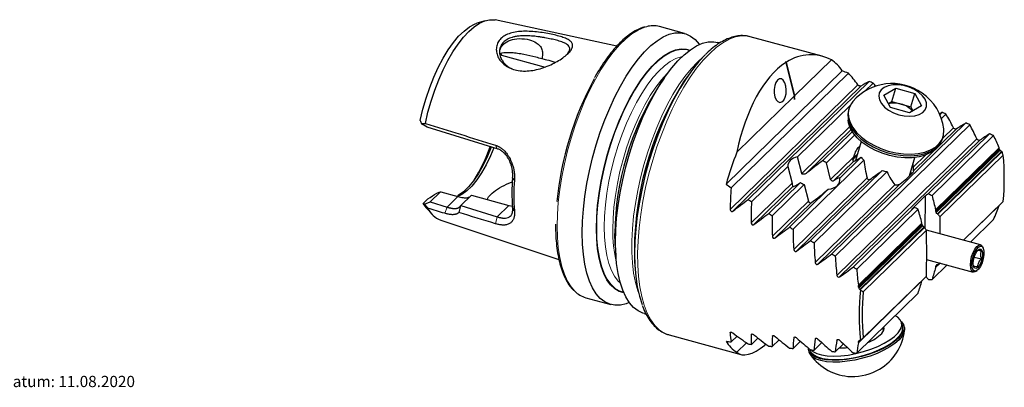
# Model space of a CAD drawing. Units: millimetres. Extents: x 14 to 277, y 11 to 195.
# Drawn here: x 102 to 277, y 12 to 77 of the extents above; entities that cross this region are included whole.
import ezdxf

# ---------------------------------------------------------------- set-up
doc = ezdxf.new("R2010")
doc.units = ezdxf.units.MM
doc.layers.add('VERMASSUNG', color=7, linetype='Continuous')
doc.styles.add('SLDTEXTSTYLE0', font='ISOCPEUR.TTF')

msp = doc.modelspace()

# ---------------------------------------------------------------- linework, layer by layer
at = {"color": 7, "linetype": 'Continuous', "lineweight": 25}
for p, q in [((208.254, 72.55), (186.574, 77.185)), ((184.779, 77.059), (183.316, 76.588)), ((220.285, 74.795), (215.817, 76.009)), ((231.969, 74.21), (231.78, 74.257)), ((244.751, 70.736), (231.969, 74.21)), ((226.55, 73.092), (226.208, 73.185)), ((187.492, 71.173), (187.641, 70.992)), ((187.574, 71.208), (187.71, 70.927)), ((187.71, 70.927), (195.484, 68.814)), ((246.409, 70.09), (239.925, 63.761)), ((238.29, 69.592), (239.817, 63.656)), ((239.925, 63.761), (238.406, 69.666)), ((216.647, 66.834), (215.633, 65.349)), ((220.746, 67.077), (220.121, 66.162)), ((248.336, 68.141), (227.672, 47.972)), ((249.44, 67.709), (228.571, 47.34)), ((253.109, 66.246), (231.594, 45.246)), ((253.839, 65.95), (252.308, 64.455)), ((255.77, 63.822), (257.91, 65.079)), ((257.196, 62.69), (257.91, 65.079)), ((257.91, 65.079), (261.237, 64.114)), ((239.817, 63.656), (229.599, 53.683)), ((239.817, 63.656), (239.871, 63.046)), ((239.871, 63.046), (239.925, 63.761)), ((256.957, 61.6), (255.77, 63.822)), ((260.523, 61.725), (261.237, 64.114)), ((261.237, 64.114), (262.424, 61.893)), ((249.742, 61.951), (240.388, 52.821)), ((249.542, 61.443), (249.455, 61.152)), ((256.571, 62.323), (257.196, 62.69)), ((260.284, 60.636), (256.957, 61.6)), ((257.196, 62.69), (258.859, 62.208)), ((258.859, 62.208), (260.523, 61.725)), ((262.424, 61.893), (260.284, 60.636)), ((260.523, 61.725), (260.909, 61.003)), ((266.088, 60.754), (265.693, 60.369)), ((266.799, 60.44), (265.981, 59.641)), ((174.465, 58.133), (173.46, 58.726)), ((186.955, 54.266), (174.465, 58.133)), ((270.344, 58.856), (246.481, 35.565)), ((271.05, 58.536), (247.113, 35.173)), ((249.941, 57.68), (242.029, 49.958)), ((250.158, 57.312), (244.84, 52.122)), ((250.584, 56.72), (245.516, 51.773)), ((268.641, 57.774), (261.021, 50.337)), ((274.568, 56.926), (263.678, 46.297)), ((275.269, 56.602), (264.344, 45.938)), ((266.221, 56.14), (266.308, 56.431)), ((251.704, 55.583), (250.686, 52.177)), ((276.266, 54.44), (264.946, 43.391)), ((241.15, 49.859), (240.388, 52.821)), ((251.691, 52.755), (247.905, 49.061)), ((250.987, 53.186), (250.685, 52.932)), ((260.3, 49.426), (261.285, 52.719)), ((276.296, 54.218), (264.942, 43.136)), ((265.036, 43.017), (276.402, 54.111)), ((276.754, 53.748), (265.351, 42.617)), ((265.728, 42.138), (276.984, 53.125)), ((238.653, 51.127), (232.202, 44.831)), ((238.653, 51.127), (239.415, 48.165)), ((252.175, 52.22), (239.587, 39.933)), ((246.278, 48.81), (245.516, 51.773)), ((250.343, 52.02), (246.752, 48.515)), ((189.997, 48.682), (189.684, 49.086)), ((255.478, 50.399), (242.707, 37.934)), ((256.31, 50.202), (243.333, 37.537)), ((239.542, 47.531), (232.612, 40.767)), ((240.893, 48.27), (235.26, 42.772)), ((241.556, 47.908), (235.875, 42.363)), ((241.556, 47.908), (242.317, 44.945)), ((258.641, 48.013), (244.021, 33.744)), ((176.782, 46.572), (175.001, 44.833)), ((176.93, 46.584), (179.951, 45.763)), ((182.363, 46.009), (180.474, 44.165)), ((182.363, 46.009), (189.041, 44.194)), ((245.858, 47.063), (238.966, 40.335)), ((260.644, 43.487), (263.123, 45.907)), ((174.624, 45.379), (173.778, 44.552)), ((174.008, 44.413), (175.001, 44.833)), ((175.001, 44.833), (178.03, 43.888)), ((180.438, 44.119), (180.11, 42.94)), ((180.438, 44.12), (180.474, 44.165)), ((180.474, 44.165), (186.955, 42.159)), ((189.041, 44.194), (189.676, 44.083)), ((189.997, 43.225), (189.684, 43.836)), ((261.176, 43.855), (250.286, 33.226)), ((276.984, 44.896), (269.91, 37.992)), ((276.266, 44.166), (269.934, 37.985)), ((174.381, 43.711), (175.404, 42.564)), ((261.849, 43.503), (250.923, 32.839)), ((264.946, 43.391), (264.942, 43.136)), ((176.889, 41.548), (197.92, 34.575)), ((197.329, 40.838), (197.327, 40.724)), ((197.327, 40.724), (197.328, 40.585)), ((262.54, 40.791), (251.185, 29.709)), ((262.536, 41.039), (251.215, 29.99)), ((251.27, 29.581), (262.636, 40.675)), ((262.54, 40.791), (262.536, 41.039)), ((275.269, 41.666), (271.157, 37.653)), ((262.959, 40.283), (251.555, 29.152)), ((252.089, 28.827), (263.346, 39.813)), ((272.975, 37.159), (263.346, 39.776)), ((207.941, 37.046), (208.063, 35.252)), ((273.427, 36.59), (273.331, 36.802)), ((211.4, 34.074), (211.475, 32.968)), ((263.368, 34.588), (271.664, 32.334)), ((267.005, 33.6), (264.344, 31.002)), ((264.942, 33.364), (264.946, 33.117)), ((265.782, 33.932), (264.946, 33.117)), ((265.036, 33.429), (265.259, 33.648)), ((265.758, 33.939), (265.728, 33.91)), ((271.7, 33.43), (272.436, 33.23)), ((271.837, 35.009), (273.136, 34.655)), ((263.346, 31.584), (252.089, 20.598)), ((272.151, 32.461), (272.341, 32.596)), ((262.536, 30.765), (251.215, 19.715)), ((261.849, 28.568), (250.923, 17.904)), ((202.704, 27.759), (207.172, 26.545)), ((213.095, 24.935), (213.446, 24.84)), ((259.07, 22.738), (258.91, 23.361)), ((259.399, 22.462), (259.312, 22.8)), ((217.544, 21.136), (230.326, 17.662)), ((255.588, 22.222), (255.54, 22.41)), ((255.78, 22.224), (255.571, 22.44)), ((229.63, 20.925), (228.571, 19.892)), ((231.312, 19.727), (229.599, 18.055)), ((233.349, 20.588), (232.202, 19.468)), ((234.651, 19.593), (234.565, 19.304)), ((234.714, 19.547), (234.665, 19.382)), ((237.103, 20.285), (235.875, 19.086)), ((240.89, 20.013), (239.587, 18.741)), ((244.707, 19.771), (243.333, 18.43)), ((248.553, 19.558), (247.113, 18.152)), ((251.27, 19.993), (251.466, 20.185)), ((242.363, 18.442), (242.45, 18.103)), ((242.586, 18.578), (242.605, 18.504))]:
    msp.add_line(p, q, dxfattribs=at)
at = {"color": 7, "linetype": 'Continuous', "lineweight": 18}
for p, q in [((222.561, 69.699), (223.58, 70.612)), ((251.127, 65.65), (228.407, 43.474)), ((251.668, 65.418), (228.873, 43.171)), ((249.697, 58.201), (241.15, 49.859)), ((268.117, 58.021), (266.234, 56.183)), ((186.611, 54.903), (186.955, 54.266)), ((272.289, 56.04), (247.397, 31.745)), ((272.81, 55.79), (247.883, 31.46)), ((250.356, 52.791), (246.278, 48.81)), ((263.131, 53.154), (260.938, 51.014)), ((276.433, 54.032), (265.057, 42.928)), ((276.668, 53.79), (265.267, 42.662)), ((252.754, 49.078), (239.709, 36.347)), ((239.415, 48.165), (232.142, 41.066)), ((253.251, 48.805), (240.188, 36.055)), ((257.718, 47.871), (243.539, 34.032)), ((179.951, 45.763), (178.03, 43.888)), ((178.03, 43.888), (177.611, 42.78)), ((189.041, 44.194), (186.955, 42.159)), ((242.317, 44.945), (235.91, 38.691)), ((242.849, 44.706), (236.384, 38.396)), ((186.611, 40.932), (186.955, 42.159)), ((262.659, 40.588), (251.283, 29.485)), ((262.875, 40.327), (251.473, 29.199)), ((265.193, 33.637), (265.057, 33.503)), ((228.498, 21.625), (228.407, 21.537)), ((232.237, 21.308), (232.142, 21.214)), ((236.011, 21.023), (235.91, 20.924)), ((239.815, 20.769), (239.709, 20.666)), ((243.649, 20.544), (243.539, 20.436)), ((247.512, 20.346), (247.397, 20.234)), ((251.402, 20.175), (251.283, 20.06))]:
    msp.add_line(p, q, dxfattribs=at)
at = {"color": 7, "linetype": 'Continuous', "lineweight": 25, "flags": 128}
for points in [[(174.156, 58.773), (174.627, 60.767), (175.188, 62.743), (175.831, 64.677), (176.55, 66.544), (177.335, 68.322), (178.176, 69.989), (179.063, 71.524), (179.985, 72.907), (180.931, 74.123), (181.888, 75.155), (182.846, 75.992), (183.791, 76.622), (184.713, 77.038), (185.601, 77.235), (186.442, 77.21), (186.574, 77.185)], [(173.226, 59.321), (173.705, 61.304), (174.275, 63.264), (174.931, 65.177), (175.662, 67.015), (176.46, 68.755), (177.312, 70.372), (178.209, 71.845), (179.137, 73.154), (180.084, 74.282), (181.038, 75.213), (181.986, 75.935), (182.914, 76.437), (183.316, 76.588)], [(202.061, 39.282), (202.114, 41.371), (202.272, 43.544), (202.533, 45.781), (202.897, 48.063), (203.358, 50.368), (203.913, 52.676), (204.557, 54.965), (205.284, 57.216), (206.088, 59.408), (206.96, 61.52), (207.894, 63.534), (208.881, 65.432), (209.912, 67.196), (210.977, 68.81), (212.068, 70.261), (213.173, 71.533), (214.283, 72.617), (215.389, 73.502), (216.479, 74.18), (217.544, 74.645), (218.575, 74.893), (219.562, 74.922), (220.496, 74.731), (221.369, 74.323), (222.172, 73.7), (222.899, 72.868), (222.93, 72.826)], [(204.598, 40.105), (204.651, 42.1), (204.812, 44.179), (205.077, 46.322), (205.445, 48.505), (205.911, 50.707), (206.472, 52.904), (207.12, 55.076), (207.85, 57.198), (208.653, 59.249), (209.523, 61.209), (210.449, 63.057), (211.422, 64.774), (212.433, 66.343), (213.47, 67.747), (214.524, 68.973), (215.583, 70.006), (216.637, 70.838), (217.674, 71.459), (218.685, 71.863), (219.658, 72.046), (220.584, 72.006), (221.231, 71.834)], [(207.984, 37.673), (208.037, 39.761), (208.195, 41.934), (208.457, 44.171), (208.82, 46.453), (209.281, 48.758), (209.836, 51.066), (210.48, 53.356), (211.207, 55.606), (212.011, 57.798), (212.884, 59.91), (213.818, 61.925), (214.805, 63.822), (215.835, 65.586), (216.901, 67.201), (217.991, 68.651), (219.096, 69.923), (220.206, 71.007), (221.312, 71.892), (222.402, 72.57), (223.467, 73.035), (224.498, 73.284), (225.485, 73.312), (226.208, 73.185)], [(223.99, 71.025), (222.828, 69.791), (221.675, 68.371), (220.542, 66.775), (219.438, 65.019), (218.374, 63.116), (217.357, 61.084), (216.397, 58.938), (215.501, 56.699), (214.678, 54.384), (213.935, 52.014), (213.277, 49.608), (212.711, 47.188), (212.24, 44.773), (211.871, 42.385), (211.604, 40.044), (211.443, 37.77), (211.39, 35.582), (211.443, 33.499), (211.604, 31.539), (211.871, 29.718), (212.24, 28.052), (212.711, 26.556), (212.717, 26.539)], [(236.82, 66.491), (236.528, 66.079), (236.32, 65.509), (236.218, 64.843), (236.233, 64.153), (236.364, 63.514), (236.597, 62.994), (236.905, 62.651), (237.257, 62.522), (237.614, 62.62), (237.936, 62.935), (238.19, 63.432), (238.348, 64.059), (238.392, 64.746), (238.317, 65.42), (238.133, 66.007), (237.858, 66.445), (237.524, 66.684), (237.165, 66.7), (236.82, 66.491)], [(255.806, 65.18), (255.271, 64.752), (254.943, 64.221), (254.838, 63.616), (254.964, 62.971), (255.312, 62.32), (255.864, 61.697), (256.59, 61.137), (257.452, 60.67), (258.402, 60.321), (259.39, 60.108), (260.362, 60.044), (261.265, 60.131), (262.052, 60.366), (262.68, 60.734), (263.114, 61.217), (263.332, 61.789), (263.322, 62.418), (263.083, 63.071), (262.63, 63.712), (261.987, 64.307), (261.187, 64.824), (260.275, 65.235), (259.299, 65.518), (258.313, 65.657), (257.369, 65.646), (256.518, 65.484), (255.806, 65.18)], [(250.229, 62.675), (249.969, 62.338), (249.584, 61.575), (249.415, 60.744), (249.467, 59.865), (249.737, 58.963), (250.219, 58.06), (250.901, 57.18), (251.765, 56.345), (252.789, 55.577), (253.945, 54.896), (255.205, 54.32), (256.535, 53.864), (257.901, 53.539), (259.268, 53.354), (260.6, 53.313), (261.862, 53.418), (263.023, 53.666), (264.051, 54.05), (264.921, 54.561), (265.61, 55.186), (266.1, 55.907), (266.378, 56.707), (266.437, 57.565), (266.41, 57.838)], [(249.455, 61.152), (249.328, 60.453), (249.38, 59.574), (249.65, 58.672), (250.132, 57.769), (250.815, 56.889), (251.678, 56.054), (252.702, 55.286), (253.858, 54.605), (255.118, 54.029), (256.448, 53.573), (257.814, 53.248), (259.181, 53.063), (260.513, 53.022), (261.775, 53.127), (262.936, 53.375), (263.964, 53.759), (264.834, 54.27), (265.523, 54.895), (266.013, 55.616), (266.221, 56.14)], [(264.072, 53.596), (263.121, 53.15), (262.021, 52.839), (260.802, 52.672), (259.499, 52.654), (258.145, 52.784), (256.779, 53.059), (255.438, 53.472), (254.157, 54.012), (252.973, 54.663), (251.917, 55.408), (251.018, 56.228), (250.3, 57.098), (249.784, 57.996), (249.484, 58.897), (249.411, 59.42)], [(185.893, 54.569), (185.214, 52.928), (184.435, 51.321), (183.601, 49.858), (182.727, 48.566), (181.83, 47.469), (180.924, 46.585), (180.026, 45.93), (179.803, 45.803)], [(186.345, 54.431), (185.751, 52.999), (184.989, 51.42), (184.173, 49.983), (183.317, 48.714), (182.438, 47.637), (181.55, 46.771), (180.671, 46.131), (179.927, 45.769)], [(265.308, 54.668), (264.849, 54.166), (264.072, 53.596)], [(250.685, 52.932), (250.254, 52.356), (250.187, 52.213)], [(260.707, 49.813), (260.693, 49.887), (260.568, 50.322)], [(174.381, 43.711), (174.35, 43.746), (173.778, 44.552)], [(210.449, 26.904), (209.912, 26.695), (208.881, 26.447), (207.894, 26.418), (206.96, 26.609), (206.088, 27.018), (205.284, 27.641), (204.557, 28.472), (203.913, 29.505), (203.358, 30.729), (202.897, 32.134), (202.533, 33.706), (202.272, 35.433), (202.114, 37.297), (202.061, 39.282)], [(209.486, 28.62), (208.653, 28.877), (207.85, 29.36), (207.12, 30.057), (206.472, 30.963), (205.911, 32.067), (205.445, 33.358), (205.077, 34.824), (204.812, 36.448), (204.651, 38.214), (204.598, 40.105)], [(207.941, 37.046), (207.924, 37.325), (207.87, 39.215)], [(213.095, 24.935), (212.884, 24.999), (212.011, 25.408), (211.207, 26.031), (210.48, 26.862), (209.836, 27.895), (209.281, 29.119), (208.82, 30.524), (208.457, 32.097), (208.195, 33.823), (208.037, 35.687), (207.984, 37.673)], [(271.153, 33.607), (271.21, 34.325), (271.376, 35.084), (271.634, 35.811), (271.959, 36.432), (272.32, 36.889), (272.68, 37.136), (273.005, 37.149), (273.264, 36.927), (273.331, 36.802)], [(271.423, 33.65), (271.481, 34.347), (271.649, 35.082), (271.909, 35.776), (272.233, 36.352), (272.585, 36.749), (272.928, 36.924), (273.224, 36.858), (273.441, 36.558), (273.555, 36.056), (273.555, 35.407), (273.441, 34.681), (273.224, 33.957), (272.928, 33.314), (272.585, 32.82), (272.233, 32.53), (271.909, 32.475), (271.649, 32.66), (271.481, 33.067), (271.423, 33.65)], [(271.656, 33.878), (271.713, 34.491), (271.876, 35.132), (272.122, 35.714), (272.419, 36.159), (272.726, 36.407), (273.003, 36.424), (273.211, 36.207), (273.322, 35.788), (273.322, 35.221), (273.211, 34.583), (273.003, 33.961), (272.726, 33.439), (272.419, 33.086), (272.122, 32.952), (271.876, 33.053), (271.713, 33.376), (271.656, 33.878)], [(272.151, 32.461), (271.959, 32.356), (271.634, 32.343), (271.376, 32.565), (271.21, 33.001), (271.153, 33.607)], [(258.288, 21.53), (258.718, 22.162), (258.93, 22.769), (258.916, 23.334), (258.678, 23.842), (258.221, 24.279), (257.738, 24.555)], [(258.846, 23.549), (258.918, 23.478), (259.246, 22.995), (259.355, 22.45), (259.244, 21.859), (258.915, 21.235), (258.377, 20.595), (257.644, 19.956), (256.735, 19.334), (255.672, 18.745), (254.485, 18.205), (253.203, 17.728), (251.86, 17.325), (250.49, 17.008), (249.129, 16.784), (247.813, 16.66), (246.575, 16.638), (245.447, 16.72), (244.459, 16.902), (243.636, 17.181), (243, 17.549), (242.566, 17.997), (242.347, 18.512), (242.32, 18.797)], [(259.399, 22.462), (259.442, 22.112), (259.331, 21.52), (259.002, 20.896), (258.464, 20.257), (257.731, 19.617), (256.822, 18.995), (255.759, 18.407), (254.572, 17.867), (253.29, 17.389), (251.947, 16.987), (250.577, 16.67), (249.216, 16.446), (247.9, 16.322), (246.662, 16.3), (245.534, 16.382), (244.546, 16.564), (243.723, 16.843), (243.087, 17.211), (242.653, 17.658), (242.45, 18.103)], [(242.825, 18.47), (243.134, 18.208), (243.796, 17.854), (244.646, 17.592), (245.661, 17.43), (246.813, 17.371), (248.07, 17.419), (249.398, 17.57), (250.761, 17.822), (252.121, 18.167), (253.443, 18.596), (254.689, 19.098), (255.825, 19.658), (256.821, 20.261), (257.65, 20.891), (258.288, 21.53)], [(242.605, 18.504), (242.837, 18.023), (243.294, 17.585), (243.956, 17.231), (244.807, 16.969), (245.821, 16.806), (246.973, 16.748), (248.23, 16.795), (249.558, 16.947), (250.921, 17.199), (252.282, 17.544), (253.603, 17.973), (254.849, 18.475), (255.985, 19.035), (256.981, 19.638), (257.81, 20.268), (258.448, 20.907)]]:
    msp.add_lwpolyline(points, dxfattribs=at)
at = {"color": 7, "linetype": 'Continuous', "lineweight": 18, "flags": 128}
for points in [[(197.593, 40.497), (197.646, 42.585), (197.804, 44.758), (198.066, 46.995), (198.429, 49.277), (198.89, 51.582), (199.445, 53.89), (200.089, 56.18), (200.817, 58.43), (201.62, 60.622), (202.493, 62.734), (203.427, 64.749), (204.414, 66.646), (205.445, 68.41), (206.51, 70.025), (207.6, 71.475), (208.705, 72.747), (209.816, 73.831), (210.921, 74.716), (212.011, 75.394), (213.077, 75.859), (213.496, 75.985)], [(231.78, 74.257), (231.425, 74.322), (230.4, 74.352), (229.328, 74.161), (228.219, 73.751), (227.081, 73.124), (225.923, 72.286), (224.756, 71.245)], [(204.646, 40.152), (204.7, 42.138), (204.859, 44.208), (205.124, 46.34), (205.49, 48.513), (205.954, 50.705), (206.512, 52.892), (207.157, 55.053), (207.883, 57.166), (208.683, 59.208), (209.548, 61.158), (210.47, 62.998), (211.439, 64.707), (212.445, 66.268), (213.478, 67.666), (214.526, 68.886), (215.581, 69.915), (216.63, 70.742), (217.662, 71.361), (218.668, 71.763), (219.637, 71.945), (220.559, 71.905), (221.129, 71.759)], [(205.997, 40.367), (206.05, 42.296), (206.208, 44.307), (206.468, 46.379), (206.829, 48.49), (207.287, 50.619), (207.836, 52.741), (208.471, 54.835), (209.186, 56.878), (209.971, 58.849), (210.821, 60.727), (211.724, 62.493), (212.672, 64.126), (213.655, 65.611), (214.662, 66.93), (215.682, 68.071), (216.705, 69.022), (217.72, 69.771), (218.716, 70.311), (219.683, 70.637), (219.839, 70.67)], [(224.756, 71.245), (223.589, 70.008), (222.432, 68.586), (221.294, 66.991), (220.184, 65.236), (219.113, 63.335), (218.088, 61.305), (217.118, 59.161), (216.212, 56.923), (215.377, 54.607), (214.619, 52.235), (213.945, 49.824), (213.361, 47.396), (212.871, 44.969), (212.48, 42.566), (212.191, 40.204), (212.005, 37.905), (211.925, 35.686), (211.952, 33.567), (212.085, 31.565), (212.322, 29.696), (212.663, 27.976), (213.104, 26.419), (213.642, 25.039), (214.271, 23.846), (214.988, 22.85), (215.785, 22.06), (216.657, 21.482), (217.544, 21.136)], [(212.131, 28.485), (211.948, 29.009), (211.535, 30.499), (211.222, 32.151), (211.012, 33.948), (210.906, 35.875), (210.906, 37.914), (211.012, 40.048), (211.222, 42.255), (211.535, 44.517), (211.948, 46.813), (212.456, 49.122), (213.057, 51.424), (213.743, 53.697), (214.509, 55.92), (215.348, 58.075), (216.253, 60.14), (217.214, 62.099), (218.224, 63.931), (219.274, 65.623), (220.353, 67.156), (221.452, 68.519), (222.561, 69.699)], [(207.501, 39.959), (207.554, 41.887), (207.711, 43.898), (207.972, 45.971), (208.333, 48.082), (208.79, 50.21), (209.34, 52.332), (209.975, 54.426), (210.689, 56.469), (211.475, 58.441), (212.324, 60.319), (213.228, 62.084), (214.176, 63.717), (215.158, 65.202), (216.165, 66.522), (217.186, 67.663), (217.367, 67.846)], [(200.746, 28.923), (200.089, 29.686), (199.445, 30.719), (198.89, 31.943), (198.429, 33.348), (198.066, 34.921), (197.804, 36.647), (197.646, 38.511), (197.593, 40.497)], [(208.875, 30.328), (208.471, 30.729), (207.836, 31.583), (207.287, 32.633), (206.829, 33.868), (206.468, 35.274), (206.208, 36.838), (206.05, 38.541), (205.997, 40.367)], [(209.436, 28.736), (208.683, 28.977), (207.883, 29.457), (207.157, 30.152), (206.512, 31.053), (205.954, 32.152), (205.49, 33.437), (205.124, 34.896), (204.859, 36.512), (204.7, 38.27), (204.646, 40.152)], [(255.517, 21.601), (255.598, 21.862), (255.588, 22.222)]]:
    msp.add_lwpolyline(points, dxfattribs=at)
at = {"color": 7, "linetype": 'Continuous', "lineweight": 25}
for centre, radius, start, end in [((214.701, 71.655), 4.495, 75.61838, 105.55356), ((242.971, 64.765), 6.339, 32.18091, 57.15272), ((254.494, 39.532), 57.167, 151.63566, 174.64031), ((257.777, 38.61), 49.911, 147.60555, 179.30474), ((267.126, 36.158), 55.765, 147.44957, 182.14141), ((257.227, 56.603), 9.266, 54.78523, 139.05525), ((257.227, 56.603), 9.266, 7.65892, 54.78523), ((257.633, 58.453), 3.95, 71.91544, 105.1406), ((257.798, 58.211), 4.135, 42.03501, 75.1274), ((156.494, 65.208), 31.077, 327.89328, 340.09988), ((247.837, 50.519), 28.699, 7.40557, 7.85325), ((291.712, 29.545), 66.638, 158.76338, 163.94688), ((255.708, 55.901), 5.102, 218.06311, 226.18209), ((234.876, 49.011), 42.309, 354.41933, 5.58067), ((218.798, 46.461), 29.232, 174.84778, 185.15222), ((257.979, 59.107), 9.06, 253.97633, 259.38371), ((220.258, 45.953), 30.384, 174.84778, 185.15222), ((621.169, 38.665), 358.119, 178.84118, 179.75943), ((178.36, 45.355), 4.082, 203.76238, 248.87257), ((619.673, 37.975), 353.969, 179.32603, 179.81228), ((-82.941, 35.699), 346.311, 359.31927, 0.68073), ((307.927, 23.826), 57.046, 173.79714, 174.08032), ((203.946, 32.078), 4.494, 224.59553, 253.95777), ((294.231, 24.657), 42.882, 174.03381, 185.96619), ((294.197, 24.712), 42.309, 174.41933, 185.58067), ((250.447, 26.283), 6.925, 290.36516, 315.40422), ((250.227, 22.995), 9.266, 300.87228, 353.45229), ((254.56, 22.324), 1.218, 312.15174, 13.55393), ((257.1, 22.386), 2.001, 312.35356, 10.12516), ((233.037, 23.38), 6.339, 212.18091, 237.15272), ((279.645, 23.636), 28.699, 187.40557, 187.85325), ((250.227, 22.995), 9.266, 215.38963, 267.96963), ((248.348, 28.131), 9.279, 266.89313, 275.84614), ((250.077, 23.58), 9.846, 268.96499, 299.87691)]:
    msp.add_arc(centre, radius, start, end, dxfattribs=at)
at = {"color": 7, "linetype": 'Continuous', "lineweight": 18}
msp.add_arc((230.641, 39.566), 23.143, 179.02715, 193.87659, dxfattribs=at)
at = {"color": 7, "linetype": 'Continuous', "lineweight": 25}
for centre, major_axis, ratio, start_param, end_param in [((242.929, 42.734), (-0.21, 28.27), 0.5091081, 6.02442, 6.5882452), ((242.929, 42.734), (-0.21, 28.27), 0.5091081, 0.313548, 1.1693207), ((236.402, 44.508), (56.808, -2.786), 0.4435776, 1.5572756, 1.561521), ((249.09, 41.06), (-29.705, 33.979), 0.3049292, 5.3983841, 5.4026268), ((291.853, 29.437), (91.333, -47.487), 0.1657243, 2.1377387, 2.1513758), ((242.8, 42.769), (-0.21, 28.27), 0.5091081, 5.6516704, 5.7891183), ((229.088, 46.496), (27.458, 20.991), 0.0728064, 0.4528326, 0.5518907), ((291.853, 29.437), (91.333, -47.487), 0.1657243, 2.0843278, 2.0930975), ((246.527, 41.756), (-0.21, 28.27), 0.5091081, 5.6986856, 5.7357074), ((244.361, 42.345), (27.458, 20.991), 0.0728064, 0.604282, 0.6302609), ((291.853, 29.437), (91.333, -47.487), 0.1657243, 1.9335699, 1.941648), ((257.707, 38.718), (-0.21, 28.27), 0.5091081, 5.4602103, 5.5849494), ((249.452, 40.961), (27.458, 20.991), 0.0728064, 0.6523394, 0.7428828), ((291.853, 29.437), (91.333, -47.487), 0.1657243, 1.8856736, 1.8935907), ((261.434, 37.705), (-0.21, 28.27), 0.5091081, 5.414314, 5.5370531), ((254.543, 39.578), (27.458, 20.991), 0.0728064, 0.6994976, 0.788707), ((291.853, 29.437), (91.333, -47.487), 0.1657243, 1.8386502, 1.8464325), ((265.161, 36.692), (-0.21, 28.27), 0.5091081, 5.3873637, 5.4900298), ((253.64, 44.602), (-1.981, 10.09), 0.2973647, 0.0846857, 0.5680821), ((243.29, 49.97), (4.55, -1.687), 0.5322954, 2.441712, 3.3473743), ((257.463, 57.392), (7.335, 5.395), 0.0593368, 3.3448077, 3.7641365), ((268.782, 35.708), (-23.571, 30.832), 0.4594606, 4.9727909, 4.9767781), ((265.161, 36.692), (-0.21, 28.27), 0.5091081, 5.3689425, 5.3724658), ((281.424, 32.272), (91.333, -47.487), 0.1657243, 1.7077065, 1.7086485), ((268.782, 35.708), (-23.571, 30.832), 0.4594606, 4.958228, 4.9594111), ((243.177, 50.412), (3.647, 2.872), 0.0787084, 1.0364138, 1.8285541), ((243.29, 49.97), (4.55, -1.687), 0.5322954, 1.2652032, 1.4250142), ((255.503, 50.836), (-1.981, 10.09), 0.2973647, 1.3751494, 1.687256), ((257.367, 57.07), (-1.981, 10.09), 0.2973647, 4.0115948, 4.0856777), ((243.29, 49.97), (4.55, -1.687), 0.5322954, 5.4940372, 6.5782344), ((244.253, 46.228), (3.647, 2.872), 0.0787084, 6.189634, 7.0388596), ((255.6, 51.158), (7.335, 5.395), 0.0593368, 4.3431029, 4.6521722), ((257.367, 57.07), (-1.981, 10.09), 0.2973647, 2.2594968, 2.6558978), ((253.736, 44.925), (7.335, 5.395), 0.0593368, 5.4002847, 6.3646022), ((291.853, 29.437), (91.333, -47.487), 0.1657243, 4.0227911, 4.0364282), ((242.8, 42.769), (-0.21, 28.27), 0.5091081, 1.4046224, 1.5420703), ((243.177, 50.412), (3.647, 2.872), 0.0787084, 3.1833315, 3.9754717), ((243.29, 49.97), (4.55, -1.687), 0.5322954, 4.3640721, 4.5238831), ((244.253, 46.228), (3.647, 2.872), 0.0787084, 4.2562112, 5.1054368), ((358.382, 140.928), (219.66, 167.929), 0.0728064, 4.2089723, 4.2117693), ((395.693, 130.788), (730.668, -379.897), 0.1657243, 4.6173461, 4.6182683), ((369.001, 138.043), (-1.678, 226.159), 0.5091081, 1.9864626, 1.9988289), ((229.088, 46.496), (27.458, 20.991), 0.0728064, 4.6489879, 4.748046), ((291.853, 29.437), (91.333, -47.487), 0.1657243, 4.0810694, 4.0898391), ((246.527, 41.756), (-0.21, 28.27), 0.5091081, 1.4580333, 1.5914248), ((150.703, -61.773), (219.66, 167.929), 0.0728064, 0.9891093, 0.9919063), ((188.013, -71.913), (730.668, -379.897), 0.1657243, 1.5558986, 1.5568208), ((265.161, 36.692), (12.963, 24.932), 0.2509485, 5.0412912, 5.1439573), ((234.179, 45.112), (27.458, 20.991), 0.0728064, 4.5997828, 4.6961265), ((291.853, 29.437), (91.333, -47.487), 0.1657243, 4.1329888, 4.1414865), ((250.254, 40.743), (-0.21, 28.27), 0.5091081, 1.5096807, 1.6396725), ((161.321, -64.659), (-1.678, 226.159), 0.5091081, 5.1949118, 5.2072781), ((372.622, 137.058), (-188.565, 246.653), 0.4594606, 1.6004871, 1.6009751), ((369.001, 138.043), (-1.678, 226.159), 0.5091081, 2.00065, 2.0010815), ((385.264, 133.623), (730.668, -379.897), 0.1657243, 4.6339804, 4.634096), ((372.622, 137.058), (-188.565, 246.653), 0.4594606, 1.6026153, 1.6045792), ((239.27, 43.728), (27.458, 20.991), 0.0728064, 4.5516607, 4.6457248), ((291.853, 29.437), (91.333, -47.487), 0.1657243, 4.1833906, 4.1916604), ((164.942, -65.643), (-188.565, 246.653), 0.4594606, 4.7934158, 4.7939038), ((161.321, -64.659), (-1.678, 226.159), 0.5091081, 5.1926592, 5.1930907), ((177.584, -69.079), (730.668, -379.897), 0.1657243, 1.5400709, 1.5401866), ((253.98, 39.73), (-0.21, 28.27), 0.5091081, 1.5598546, 1.6869902), ((164.942, -65.643), (-188.565, 246.653), 0.4594606, 4.7898117, 4.7917756), ((244.361, 42.345), (27.458, 20.991), 0.0728064, 4.5044483, 4.5965965), ((291.853, 29.437), (91.333, -47.487), 0.1657243, 4.2325189, 4.240597), ((257.707, 38.718), (-0.21, 28.27), 0.5091081, 1.6087913, 1.7335304), ((249.452, 40.961), (27.458, 20.991), 0.0728064, 4.4579958, 4.5485392), ((291.853, 29.437), (91.333, -47.487), 0.1657243, 4.2805762, 4.2884933), ((261.434, 37.705), (-0.21, 28.27), 0.5091081, 1.6566876, 1.7794267), ((372.622, 137.058), (219.66, 167.929), 0.0728064, 4.1453236, 4.1458116), ((369.001, 138.043), (103.704, 199.457), 0.2509485, 2.2470542, 2.2474857), ((385.264, 133.623), (733.375, 5.442), 0.136967, 4.5470111, 4.5471267), ((372.622, 137.058), (219.66, 167.929), 0.0728064, 4.1474518, 4.1494157), ((254.543, 39.578), (27.458, 20.991), 0.0728064, 4.4121716, 4.5013809), ((291.853, 29.437), (91.333, -47.487), 0.1657243, 4.3277345, 4.3355167), ((265.161, 36.692), (-0.21, 28.27), 0.5091081, 1.7037109, 1.806377), ((369.001, 138.043), (103.704, 199.457), 0.2509485, 2.2493068, 2.2616731), ((161.321, -64.659), (103.704, 199.457), 0.2509485, 5.3240429, 5.3364092), ((358.382, 140.928), (-188.565, 246.653), 0.4594606, 1.6648563, 1.6669328), ((395.693, 130.788), (733.375, 5.442), 0.136967, 4.5303769, 4.5312991), ((268.782, 35.708), (-23.571, 30.832), 0.4594606, 1.4176128, 1.4216), ((265.161, 36.692), (-0.21, 28.27), 0.5091081, 1.8212749, 1.8247981), ((281.424, 32.272), (91.333, -47.487), 0.1657243, 4.4655185, 4.4664604), ((268.782, 35.708), (-23.571, 30.832), 0.4594606, 1.4349797, 1.4361628), ((242.8, 42.769), (12.963, 24.932), 0.2509485, 2.7060654, 2.8435133), ((229.088, 46.496), (-23.571, 30.832), 0.4594606, 2.1041514, 2.2032095), ((246.527, 41.756), (12.963, 24.932), 0.2509485, 2.6567109, 2.7901024), ((234.179, 45.112), (-23.571, 30.832), 0.4594606, 2.0549463, 2.15129), ((291.853, 29.437), (91.672, 0.68), 0.136967, 3.9358219, 3.9494589), ((242.929, 42.734), (12.963, 24.932), 0.2509485, 3.078815, 3.6426402), ((291.853, 29.437), (91.672, 0.68), 0.136967, 3.9941001, 4.0028698), ((242.929, 42.734), (12.963, 24.932), 0.2509485, 3.6511284, 3.6621709), ((250.254, 40.743), (12.963, 24.932), 0.2509485, 2.6084632, 2.738455), ((239.27, 43.728), (-23.571, 30.832), 0.4594606, 2.0068243, 2.1008883), ((253.98, 39.73), (12.963, 24.932), 0.2509485, 2.5611455, 2.6882811), ((244.361, 42.345), (-23.571, 30.832), 0.4594606, 1.9596118, 2.05176), ((257.707, 38.718), (12.963, 24.932), 0.2509485, 2.5146053, 2.6393445), ((249.452, 40.961), (-23.571, 30.832), 0.4594606, 1.9131593, 2.0037027), ((261.434, 37.705), (12.963, 24.932), 0.2509485, 2.468709, 2.5914482), ((254.543, 39.578), (-23.571, 30.832), 0.4594606, 1.8673351, 1.9565444), ((265.161, 36.692), (12.963, 24.932), 0.2509485, 2.4417587, 2.5444248), ((268.782, 35.708), (27.458, 20.991), 0.0728064, 3.9624493, 3.9664365), ((265.161, 36.692), (12.963, 24.932), 0.2509485, 2.4233376, 2.4268608), ((281.424, 32.272), (91.672, 0.68), 0.136967, 4.3785492, 4.3794911), ((268.782, 35.708), (27.458, 20.991), 0.0728064, 3.9798162, 3.9809993), ((291.853, 29.437), (91.672, 0.68), 0.136967, 4.0460196, 4.0545172), ((291.853, 29.437), (91.672, 0.68), 0.136967, 4.0964214, 4.1046911), ((291.853, 29.437), (91.672, 0.68), 0.136967, 4.1455496, 4.1536277), ((291.853, 29.437), (91.672, 0.68), 0.136967, 4.1936069, 4.201524), ((291.853, 29.437), (91.672, 0.68), 0.136967, 4.2407652, 4.2485474)]:
    msp.add_ellipse(centre, major_axis=major_axis, ratio=ratio, start_param=start_param, end_param=end_param, dxfattribs=at)
for points, knots in [([(213.281, 75.963), (213.117, 75.925), (212.61, 75.807), (211.739, 75.399), (210.675, 74.753), (209.597, 73.905), (208.518, 72.877), (207.449, 71.676), (206.395, 70.318), (205.371, 68.799), (204.66, 67.662), (204.305, 67.001), (204.267, 66.931)], [0, 0, 0, 0, 0.0548004, 0.1690217, 0.2849146, 0.4017534, 0.5189203, 0.6360176, 0.7529395, 0.8696733, 0.9862386, 1, 1, 1, 1]), ([(191.643, 75.171), (192.066, 75.182), (192.939, 75.164), (194.287, 75.036), (195.614, 74.84), (196.856, 74.597), (197.968, 74.323), (198.899, 74.022), (199.636, 73.689), (200.133, 73.317), (200.386, 72.891), (200.378, 72.4), (200.122, 71.845), (199.607, 71.237), (198.856, 70.596), (197.896, 69.955), (196.786, 69.345), (195.563, 68.816), (194.271, 68.403), (192.942, 68.145), (191.63, 68.064), (190.384, 68.2), (189.258, 68.555), (188.304, 69.117), (187.545, 69.828), (187.033, 70.647), (186.772, 71.515), (186.779, 72.38), (187.036, 73.185), (187.554, 73.884), (188.308, 74.445), (189.272, 74.848), (190.39, 75.094), (191.218, 75.159), (191.643, 75.171)], [0, 0, 0, 0, 0.0310912, 0.0621434, 0.0932306, 0.1236869, 0.1540303, 0.1853071, 0.2163007, 0.2475016, 0.2787716, 0.3103393, 0.3422372, 0.3736239, 0.4049947, 0.4369574, 0.4685341, 0.4998213, 0.5309916, 0.5619509, 0.5931963, 0.6235358, 0.654008, 0.6851767, 0.7162966, 0.7474309, 0.7786689, 0.8103053, 0.842137, 0.8736288, 0.9051337, 0.9370498, 0.9687415, 1, 1, 1, 1]), ([(191.747, 74.37), (191.45, 74.36), (190.896, 74.342), (190.185, 74.236), (189.436, 74.057), (188.696, 73.752), (188.031, 73.261), (187.681, 72.786), (187.509, 72.406), (187.427, 72.152), (187.349, 71.757), (187.349, 71.139), (187.569, 70.41), (187.953, 69.767), (188.363, 69.303), (188.879, 68.853), (189.33, 68.625), (189.596, 68.491)], [0, 0, 0, 0, 0.0713813, 0.1328614, 0.184449, 0.2809747, 0.3684142, 0.4556281, 0.486791, 0.5189984, 0.5522607, 0.6321402, 0.7363509, 0.80457, 0.8659385, 0.9211932, 1, 1, 1, 1]), ([(187.439, 71.112), (187.423, 71.348), (187.376, 72.042), (188.007, 72.941), (189.206, 73.673), (190.853, 73.95), (192.514, 73.754), (193.787, 73.248), (194.561, 72.635), (194.966, 71.887), (195.024, 71.066), (194.944, 70.52), (194.905, 70.255)], [0, 0, 0, 0, 0.07432342, 0.21893358, 0.35972731, 0.50042745, 0.64469303, 0.74095604, 0.80019559, 0.86008109, 0.93226438, 1, 1, 1, 1]), ([(199.242, 70.953), (199.371, 71.093), (199.588, 71.326), (199.755, 71.627), (199.849, 71.887), (199.868, 72.151), (199.79, 72.423), (199.6, 72.669), (199.325, 72.88), (199.02, 73.05), (198.719, 73.182), (198.256, 73.356), (197.564, 73.565), (196.543, 73.801), (195.617, 73.987), (194.817, 74.121), (194.021, 74.234), (192.974, 74.349), (192.18, 74.362), (191.747, 74.37)], [0, 0, 0, 0, 0.0643666, 0.10754432, 0.15250115, 0.20313872, 0.25971966, 0.32228078, 0.37620314, 0.42250613, 0.46118959, 0.49225589, 0.58177739, 0.66154989, 0.74246844, 0.78563524, 0.83065044, 0.90775862, 1, 1, 1, 1]), ([(231.741, 74.255), (231.445, 74.311), (230.809, 74.431), (229.788, 74.373), (228.701, 74.137), (227.587, 73.701), (226.451, 73.068), (225.319, 72.252), (224.52, 71.552), (224.107, 71.151), (224.058, 71.103)], [0, 0, 0, 0, 0.1200185, 0.2575254, 0.3971738, 0.5404983, 0.6875447, 0.8372199, 0.9807398, 1, 1, 1, 1]), ([(194.905, 70.255), (194.548, 70.355), (193.547, 70.634), (192.052, 70.984), (190.577, 71.239), (189.223, 71.369), (188.097, 71.404), (187.539, 71.192), (187.439, 71.155)], [0, 0, 0, 0, 0.1518213, 0.4257926, 0.5641419, 0.7024338, 0.9470335, 1, 1, 1, 1]), ([(197.272, 69.634), (196.789, 69.776), (196.052, 69.992), (195.199, 70.188), (194.905, 70.255)], [0, 0, 0, 0, 0.6542074, 1, 1, 1, 1]), ([(251.668, 65.418), (251.641, 65.403), (251.601, 65.396), (251.505, 65.405), (251.447, 65.421), (251.335, 65.471), (251.281, 65.504), (251.19, 65.575), (251.153, 65.613), (251.127, 65.65)], [0, 0, 0, 0, 0.25, 0.25, 0.5, 0.5, 0.75, 0.75, 1, 1, 1, 1]), ([(268.641, 57.774), (268.61, 57.754), (268.567, 57.744), (268.469, 57.75), (268.414, 57.765), (268.254, 57.841), (268.159, 57.932), (268.117, 58.021)], [0, 0, 0, 0, 0.25, 0.25, 0.5, 0.5, 1, 1, 1, 1]), ([(186.611, 54.903), (186.672, 54.883), (186.792, 54.845), (186.97, 54.774), (187.145, 54.694), (187.316, 54.603), (187.484, 54.501), (187.649, 54.39), (187.811, 54.268), (187.97, 54.136), (188.295, 53.838), (188.752, 53.308), (189.25, 52.478), (189.639, 51.564), (189.848, 50.792), (189.952, 50.206), (190, 49.813), (190.023, 49.428), (190.024, 49.049), (190.006, 48.804), (189.997, 48.682)], [0, 0, 0, 0, 0.0269696, 0.053863, 0.0807528, 0.1077115, 0.1348116, 0.1621246, 0.1897204, 0.2176673, 0.2460309, 0.3678759, 0.4935632, 0.6195536, 0.7453163, 0.7973184, 0.8484902, 0.8991254, 0.9495264, 1, 1, 1, 1]), ([(272.81, 55.79), (272.777, 55.768), (272.734, 55.758), (272.636, 55.763), (272.58, 55.778), (272.422, 55.855), (272.329, 55.948), (272.289, 56.04)], [0, 0, 0, 0, 0.25, 0.25, 0.5, 0.5, 1, 1, 1, 1]), ([(189.684, 49.086), (189.689, 49.142), (189.698, 49.255), (189.705, 49.431), (189.707, 49.617), (189.703, 49.811), (189.692, 50.014), (189.673, 50.226), (189.645, 50.445), (189.607, 50.682), (189.539, 51.025), (189.395, 51.554), (189.146, 52.171), (188.827, 52.739), (188.519, 53.162), (188.232, 53.477), (187.967, 53.714), (187.719, 53.899), (187.467, 54.052), (187.214, 54.176), (187.04, 54.236), (186.955, 54.266)], [0, 0, 0, 0, 0.0273416, 0.0557823, 0.0853337, 0.1160058, 0.1478076, 0.1807474, 0.2148325, 0.2500694, 0.2915963, 0.375426, 0.5014809, 0.5973061, 0.6806194, 0.7514718, 0.8048314, 0.8562934, 0.9059244, 0.953799, 1, 1, 1, 1]), ([(250.343, 52.02), (250.317, 52.011), (250.299, 52.048), (250.278, 52.145), (250.274, 52.21), (250.278, 52.351), (250.286, 52.43), (250.312, 52.6), (250.33, 52.689), (250.356, 52.791)], [0, 0, 0, 0, 0.25, 0.25, 0.5, 0.5, 0.75, 0.75, 1, 1, 1, 1]), ([(260.938, 51.014), (260.933, 50.916), (260.937, 50.827), (260.95, 50.671), (260.958, 50.602), (260.974, 50.487), (260.983, 50.438), (261, 50.364), (261.009, 50.337), (261.021, 50.337)], [0, 0, 0, 0, 0.25, 0.25, 0.5, 0.5, 0.75, 0.75, 1, 1, 1, 1]), ([(242.029, 49.958), (241.958, 49.899), (241.88, 49.856), (241.721, 49.786), (241.641, 49.762), (241.481, 49.731), (241.402, 49.725), (241.289, 49.741), (241.253, 49.751), (241.189, 49.788), (241.161, 49.817), (241.15, 49.859)], [0, 0, 0, 0, 0.25, 0.25, 0.5, 0.5, 0.75, 0.75, 0.875, 0.875, 1, 1, 1, 1]), ([(253.251, 48.805), (253.175, 48.752), (253.06, 48.753), (252.859, 48.863), (252.779, 48.97), (252.754, 49.078)], [0, 0, 0, 0, 0.5, 0.5, 1, 1, 1, 1]), ([(185.221, 45.232), (185.269, 45.379), (185.4, 45.776), (186.277, 46.595), (187.689, 47.518), (188.903, 48.174), (189.595, 48.325), (189.641, 48.335)], [0, 0, 0, 0, 0.1603198, 0.4329702, 0.7076127, 0.9805084, 1, 1, 1, 1]), ([(239.415, 48.165), (239.425, 48.123), (239.434, 48.075), (239.448, 47.988), (239.453, 47.949), (239.468, 47.838), (239.477, 47.775), (239.495, 47.668), (239.505, 47.624), (239.525, 47.556), (239.535, 47.534), (239.542, 47.531)], [0, 0, 0, 0, 0.125, 0.125, 0.25, 0.25, 0.5, 0.5, 0.75, 0.75, 1, 1, 1, 1]), ([(246.752, 48.515), (246.686, 48.472), (246.583, 48.481), (246.388, 48.598), (246.305, 48.703), (246.278, 48.81)], [0, 0, 0, 0, 0.5, 0.5, 1, 1, 1, 1]), ([(258.641, 48.013), (258.566, 47.952), (258.483, 47.907), (258.317, 47.836), (258.234, 47.811), (258.067, 47.781), (257.986, 47.776), (257.833, 47.796), (257.761, 47.821), (257.718, 47.871)], [0, 0, 0, 0, 0.25, 0.25, 0.5, 0.5, 0.75, 0.75, 1, 1, 1, 1]), ([(179.951, 45.763), (180.277, 45.687), (180.927, 45.535), (181.645, 45.517), (181.931, 45.656), (182.072, 45.724)], [0, 0, 0, 0, 0.3376631, 0.6736893, 1, 1, 1, 1]), ([(178.03, 43.888), (178.08, 43.872), (178.181, 43.841), (178.329, 43.799), (178.478, 43.761), (178.625, 43.727), (178.771, 43.698), (178.915, 43.675), (179.056, 43.656), (179.195, 43.644), (179.331, 43.638), (179.463, 43.64), (179.581, 43.647), (179.692, 43.661), (179.804, 43.681), (179.93, 43.715), (180.064, 43.77), (180.2, 43.851), (180.332, 43.965), (180.401, 44.066), (180.437, 44.119)], [0, 0, 0, 0, 0.0403017, 0.0814842, 0.1235879, 0.1666507, 0.2107077, 0.2557921, 0.3019345, 0.3491637, 0.3975064, 0.4469877, 0.4976306, 0.5384079, 0.5895044, 0.6509305, 0.7226913, 0.8047894, 0.8972257, 1, 1, 1, 1]), ([(186.955, 42.159), (187.008, 42.142), (187.116, 42.109), (187.275, 42.066), (187.434, 42.027), (187.592, 41.994), (187.749, 41.967), (187.905, 41.947), (188.058, 41.934), (188.322, 41.924), (188.703, 41.956), (189.112, 42.11), (189.395, 42.362), (189.539, 42.602), (189.615, 42.797), (189.665, 42.978), (189.697, 43.187), (189.709, 43.401), (189.705, 43.615), (189.691, 43.764), (189.684, 43.836)], [0, 0, 0, 0, 0.02880467, 0.05824114, 0.08833082, 0.11909375, 0.15054869, 0.18271316, 0.21560359, 0.24923532, 0.36002895, 0.49901148, 0.62454641, 0.70832874, 0.75028268, 0.80601854, 0.85882574, 0.90873384, 0.95577794, 1, 1, 1, 1]), ([(242.317, 44.945), (242.345, 44.838), (242.431, 44.736), (242.644, 44.638), (242.766, 44.645), (242.849, 44.706)], [0, 0, 0, 0, 0.5, 0.5, 1, 1, 1, 1]), ([(180.11, 42.939), (180.084, 42.913), (180.033, 42.861), (179.947, 42.793), (179.855, 42.733), (179.756, 42.681), (179.65, 42.638), (179.536, 42.602), (179.416, 42.575), (179.288, 42.554), (179.126, 42.539), (178.928, 42.535), (178.689, 42.548), (178.437, 42.58), (178.174, 42.629), (177.899, 42.694), (177.707, 42.751), (177.611, 42.78)], [0, 0, 0, 0, 0.0584635, 0.1160663, 0.1729221, 0.2291487, 0.2848682, 0.3402058, 0.3952893, 0.4502483, 0.505213, 0.5918106, 0.6758792, 0.758049, 0.8389916, 0.9194056, 1, 1, 1, 1]), ([(189.997, 43.225), (190.002, 43.168), (190.013, 43.055), (190.021, 42.891), (190.023, 42.732), (190.017, 42.577), (190.003, 42.427), (189.983, 42.282), (189.956, 42.142), (189.921, 42.006), (189.832, 41.73), (189.64, 41.36), (189.253, 40.996), (188.755, 40.762), (188.261, 40.688), (187.85, 40.691), (187.557, 40.716), (187.252, 40.765), (186.938, 40.835), (186.72, 40.899), (186.611, 40.932)], [0, 0, 0, 0, 0.0280178, 0.0559756, 0.0839252, 0.1119186, 0.1400077, 0.1682436, 0.1966767, 0.2253567, 0.2543315, 0.3799968, 0.5058906, 0.6315254, 0.7534101, 0.8042024, 0.8538487, 0.9027508, 0.9513266, 1, 1, 1, 1]), ([(228.407, 43.474), (228.407, 43.412), (228.419, 43.35), (228.469, 43.24), (228.507, 43.191), (228.602, 43.125), (228.66, 43.108), (228.772, 43.114), (228.827, 43.135), (228.873, 43.171)], [0, 0, 0, 0, 0.25, 0.25, 0.5, 0.5, 0.75, 0.75, 1, 1, 1, 1]), ([(197.328, 40.585), (197.331, 40.294), (197.339, 39.361), (197.424, 37.857), (197.618, 36.124), (197.911, 34.518), (198.298, 33.05), (198.78, 31.729), (199.357, 30.576), (199.952, 29.666), (200.393, 29.226), (200.576, 29.043)], [0, 0, 0, 0, 0.0551558, 0.1771332, 0.299277, 0.4216237, 0.5442037, 0.6670225, 0.7900143, 0.9128311, 1, 1, 1, 1]), ([(232.142, 41.066), (232.144, 40.943), (232.201, 40.82), (232.345, 40.724), (232.402, 40.708), (232.512, 40.712), (232.566, 40.733), (232.612, 40.767)], [0, 0, 0, 0, 0.5, 0.5, 0.75, 0.75, 1, 1, 1, 1]), ([(235.91, 38.691), (235.915, 38.569), (235.976, 38.449), (236.122, 38.355), (236.177, 38.339), (236.286, 38.343), (236.339, 38.362), (236.384, 38.396)], [0, 0, 0, 0, 0.5, 0.5, 0.75, 0.75, 1, 1, 1, 1]), ([(239.709, 36.347), (239.718, 36.226), (239.782, 36.108), (239.929, 36.016), (239.984, 36.001), (240.092, 36.004), (240.144, 36.023), (240.188, 36.055)], [0, 0, 0, 0, 0.5, 0.5, 0.75, 0.75, 1, 1, 1, 1]), ([(272.473, 36.209), (272.482, 36.219), (272.501, 36.24), (272.782, 36.203), (273.028, 36.159), (273.136, 36.14)], [0, 0, 0, 0, 0.3359002, 0.7056132, 1, 1, 1, 1]), ([(273.136, 36.14), (273.095, 36.065), (272.979, 35.854), (272.893, 35.424), (272.998, 34.976), (273.107, 34.723), (273.136, 34.655)], [0, 0, 0, 0, 0.18493011, 0.51984636, 0.87144446, 1, 1, 1, 1]), ([(243.539, 34.032), (243.55, 33.913), (243.617, 33.797), (243.765, 33.707), (243.82, 33.692), (243.927, 33.695), (243.978, 33.712), (244.021, 33.744)], [0, 0, 0, 0, 0.5, 0.5, 0.75, 0.75, 1, 1, 1, 1]), ([(272.436, 33.23), (272.245, 33.263), (271.918, 33.32), (271.738, 33.322), (271.737, 33.299), (271.736, 33.289)], [0, 0, 0, 0, 0.4391166, 0.7513677, 1, 1, 1, 1]), ([(273.136, 34.655), (272.945, 34.476), (272.618, 34.169), (272.438, 33.643), (272.437, 33.357), (272.436, 33.23)], [0, 0, 0, 0, 0.4391167, 0.7513677, 1, 1, 1, 1]), ([(247.397, 31.745), (247.411, 31.627), (247.481, 31.514), (247.68, 31.396), (247.799, 31.399), (247.883, 31.46)], [0, 0, 0, 0, 0.5, 0.5, 1, 1, 1, 1]), ([(212.768, 26.391), (212.83, 26.211), (213.058, 25.547), (213.556, 24.562), (214.263, 23.451), (215.07, 22.533), (215.964, 21.822), (216.803, 21.353), (217.36, 21.208), (217.571, 21.153)], [0, 0, 0, 0, 0.06381896, 0.23528973, 0.40633164, 0.57553408, 0.74107591, 0.90182438, 1, 1, 1, 1]), ([(228.407, 21.537), (228.407, 21.566), (228.419, 21.591), (228.469, 21.624), (228.507, 21.632), (228.602, 21.625), (228.66, 21.611), (228.772, 21.563), (228.827, 21.53), (228.873, 21.494)], [0, 0, 0, 0, 0.25, 0.25, 0.5, 0.5, 0.75, 0.75, 1, 1, 1, 1]), ([(232.142, 21.214), (232.144, 21.277), (232.201, 21.319), (232.345, 21.31), (232.402, 21.295), (232.512, 21.246), (232.566, 21.213), (232.612, 21.176)], [0, 0, 0, 0, 0.5, 0.5, 0.75, 0.75, 1, 1, 1, 1]), ([(235.91, 20.924), (235.915, 20.991), (235.976, 21.035), (236.122, 21.026), (236.177, 21.011), (236.286, 20.963), (236.339, 20.929), (236.384, 20.89)], [0, 0, 0, 0, 0.5, 0.5, 0.75, 0.75, 1, 1, 1, 1]), ([(239.709, 20.666), (239.718, 20.736), (239.782, 20.781), (239.929, 20.774), (239.984, 20.759), (240.092, 20.709), (240.144, 20.675), (240.188, 20.635)], [0, 0, 0, 0, 0.5, 0.5, 0.75, 0.75, 1, 1, 1, 1]), ([(243.539, 20.436), (243.55, 20.51), (243.617, 20.557), (243.765, 20.55), (243.82, 20.535), (243.927, 20.485), (243.978, 20.45), (244.021, 20.409)], [0, 0, 0, 0, 0.5, 0.5, 0.75, 0.75, 1, 1, 1, 1]), ([(247.397, 20.234), (247.411, 20.311), (247.481, 20.36), (247.68, 20.352), (247.799, 20.294), (247.883, 20.211)], [0, 0, 0, 0, 0.5, 0.5, 1, 1, 1, 1])]:
    msp.add_open_spline(points, degree=3, knots=knots, dxfattribs=at)
for points in [[(187.641, 70.992), (187.664, 70.971), (187.687, 70.949), (187.71, 70.927)], [(173.226, 59.321), (173.303, 59.123), (173.38, 58.925), (173.46, 58.726)], [(173.46, 58.726), (173.691, 58.739), (173.923, 58.754), (174.156, 58.773)], [(174.156, 58.773), (178.308, 57.488), (182.46, 56.197), (186.611, 54.903)], [(276.668, 53.79), (276.562, 53.842), (276.471, 53.937), (276.433, 54.032)], [(276.984, 53.125), (276.918, 53.322), (276.852, 53.519), (276.786, 53.715)], [(174.624, 45.379), (175.15, 45.703), (175.675, 46.028), (176.198, 46.354)], [(176.198, 46.354), (176.393, 46.426), (176.587, 46.499), (176.782, 46.572)], [(176.782, 46.572), (176.831, 46.576), (176.881, 46.58), (176.93, 46.584)], [(174.008, 44.413), (173.929, 44.458), (173.852, 44.504), (173.778, 44.552)], [(174.625, 43.71), (174.419, 43.945), (174.214, 44.179), (174.008, 44.413)], [(177.611, 42.78), (176.615, 43.09), (175.62, 43.4), (174.625, 43.71)], [(186.611, 40.932), (184.444, 41.6), (182.277, 42.269), (180.11, 42.94)], [(265.267, 42.662), (265.165, 42.717), (265.083, 42.82), (265.057, 42.928)], [(262.659, 40.588), (262.688, 40.483), (262.772, 40.381), (262.875, 40.327)], [(265.267, 33.649), (265.165, 33.651), (265.083, 33.594), (265.057, 33.503)], [(251.283, 29.485), (251.299, 29.368), (251.373, 29.257), (251.473, 29.199)], [(251.58, 29.114), (251.75, 29.018), (251.92, 28.922), (252.089, 28.827)], [(251.283, 20.06), (251.299, 20.14), (251.373, 20.19), (251.473, 20.186)], [(252.089, 20.598), (251.92, 20.465), (251.75, 20.332), (251.58, 20.2)]]:
    msp.add_open_spline(points, degree=3, dxfattribs=at)

# ---------------------------------------------------------------- texts
at = {"layer": 'VERMASSUNG', "insert": (98.86, 13.858), "char_height": 2, "attachment_point": 1, "style": 'SLDTEXTSTYLE0'}
msp.add_mtext('Datum: 11.08.2020', dxfattribs=at)

doc.saveas('drawing.dxf')
